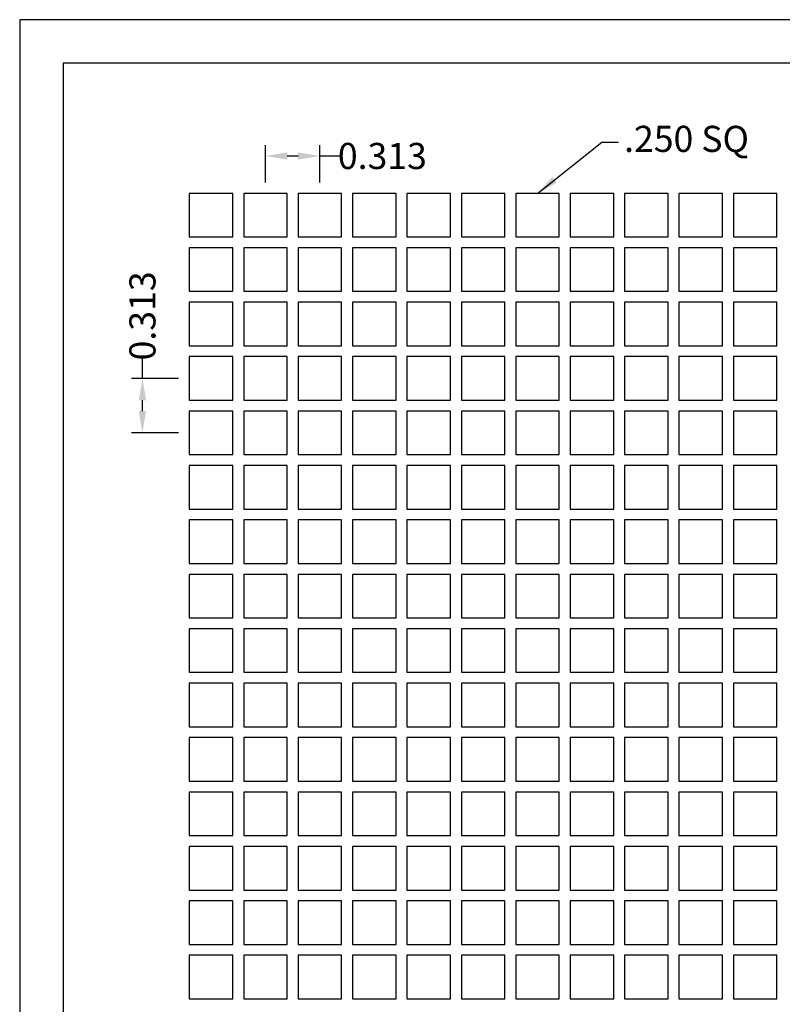
# Model space of a CAD drawing. Units: inches. Extents: x -1 to 7.5, y -4.1 to 6.9.
# Drawn here: x -1 to 3.4, y 1.2 to 6.9 of the extents above; entities that cross this region are included whole.
import ezdxf

# ---------------------------------------------------------------- set-up
doc = ezdxf.new("R2010")
doc.units = ezdxf.units.IN
doc.header["$MEASUREMENT"] = 0
doc.layers.add('PERF_FILL', color=7, linetype='Continuous')
doc.styles.add('ARIAL-1', font='arialbd.ttf', dxfattribs={"width": 0.8, "height": 0.15})
doc.styles.add('HEND_SD 0.250', font='ROMANS.shx', dxfattribs={"height": 0.125})
doc.dimstyles.new('HEND_SD 0.250', dxfattribs={"dimtxt": 0.125, "dimasz": 0.125, "dimexe": 0.0625, "dimexo": 0.0625, "dimgap": 0.03125, "dimtad": 0, "dimdec": 3, "dimzin": 0, "dimdsep": 46, "dimtxsty": 'HEND_SD 0.250', "dimcen": 0.09, "dimadec": 3, "dimazin": 0, "dimtfac": 1, "dimtdec": 3, "dimtofl": 0, "dimtmove": 0, "dimatfit": 3, "dimfxl": 1, "dimtolj": 1, "dimtzin": 0, "dimarcsym": 0})

# ---------------------------------------------------------------- blocks, each defined once
blk = doc.blocks.new('*D19')
at = {"layer": 'Defpoints', "color": 0, "transparency": 16777216}
for p in [(-0.2694, 4.8125), (0, 4.8125), (0, 4.5)]:
    blk.add_point(p, dxfattribs=at)
at = {"layer": 'PERF_FILL', "color": 0, "lineweight": -2, "transparency": 16777216}
for p, q in [((-0.2694, 4.8125), (-0.2694, 4.9375)), ((-0.0625, 4.8125), (-0.3319, 4.8125)), ((-0.2694, 4.625), (-0.2694, 4.6875)), ((-0.0625, 4.5), (-0.3319, 4.5))]:
    blk.add_line(p, q, dxfattribs=at)
at = {"layer": 'PERF_FILL', "color": 0, "transparency": 16777216}
for points in [[(-0.2902, 4.6875), (-0.2485, 4.6875), (-0.2694, 4.8125)], [(-0.2902, 4.625), (-0.2485, 4.625), (-0.2694, 4.5)]]:
    blk.add_solid(points, dxfattribs=at)
at = {"layer": 'PERF_FILL', "color": 0, "lineweight": 35, "transparency": 16777216, "insert": (-0.2694, 5.1714), "char_height": 0.15, "attachment_point": 5, "rotation": 90, "style": 'ARIAL-1'}
blk.add_mtext('\\A1;0.313', dxfattribs=at)
blk = doc.blocks.new('*D20')
at = {"layer": 'Defpoints', "color": 0, "transparency": 16777216}
for p in [(0.75, 6.0896), (0.4375, 5.875), (0.75, 5.875)]:
    blk.add_point(p, dxfattribs=at)
at = {"layer": 'PERF_FILL', "color": 0, "lineweight": -2, "transparency": 16777216}
for p, q in [((0.4375, 5.9375), (0.4375, 6.1521)), ((0.75, 5.9375), (0.75, 6.1521)), ((0.5625, 6.0896), (0.625, 6.0896)), ((0.75, 6.0896), (0.875, 6.0896))]:
    blk.add_line(p, q, dxfattribs=at)
at = {"layer": 'PERF_FILL', "color": 0, "transparency": 16777216}
for points in [[(0.5625, 6.1104), (0.5625, 6.0688), (0.4375, 6.0896)], [(0.625, 6.1104), (0.625, 6.0688), (0.75, 6.0896)]]:
    blk.add_solid(points, dxfattribs=at)
at = {"layer": 'PERF_FILL', "color": 0, "lineweight": 35, "transparency": 16777216, "insert": (1.1089, 6.0896), "char_height": 0.15, "attachment_point": 5, "style": 'ARIAL-1'}
blk.add_mtext('\\A1;0.313', dxfattribs=at)

msp = doc.modelspace()

# ---------------------------------------------------------------- linework, layer by layer
msp.add_lwpolyline([(7.2755, -2.2458), (7.2755, 6.6222), (-0.7245, 6.6222), (-0.7245, -2.2458)])
at = {"layer": 'Defpoints'}
msp.add_lwpolyline([(-0.9745, -4.1278), (7.5255, -4.1278), (7.5255, 6.8722), (-0.9745, 6.8722)], close=True, dxfattribs=at)
at = {"layer": 'PERF_FILL'}
for p, q in [((0.25, 5.875), (0, 5.875)), ((0, 5.875), (0, 5.625)), ((0.25, 5.625), (0.25, 5.875)), ((0.5625, 5.875), (0.3125, 5.875)), ((0.3125, 5.875), (0.3125, 5.625)), ((0.5625, 5.625), (0.5625, 5.875)), ((0.875, 5.875), (0.625, 5.875)), ((0.625, 5.875), (0.625, 5.625)), ((0.875, 5.625), (0.875, 5.875)), ((1.1875, 5.875), (0.9375, 5.875)), ((0.9375, 5.875), (0.9375, 5.625)), ((1.1875, 5.625), (1.1875, 5.875)), ((1.5, 5.875), (1.25, 5.875)), ((1.25, 5.875), (1.25, 5.625)), ((1.5, 5.625), (1.5, 5.875)), ((1.8125, 5.875), (1.5625, 5.875)), ((1.5625, 5.875), (1.5625, 5.625)), ((1.8125, 5.625), (1.8125, 5.875)), ((2.125, 5.875), (1.875, 5.875)), ((1.875, 5.875), (1.875, 5.625)), ((2.125, 5.625), (2.125, 5.875)), ((2.4375, 5.875), (2.1875, 5.875)), ((2.1875, 5.875), (2.1875, 5.625)), ((2.4375, 5.625), (2.4375, 5.875)), ((2.75, 5.875), (2.5, 5.875)), ((2.5, 5.875), (2.5, 5.625)), ((2.75, 5.625), (2.75, 5.875)), ((3.0625, 5.875), (2.8125, 5.875)), ((2.8125, 5.875), (2.8125, 5.625)), ((3.0625, 5.625), (3.0625, 5.875)), ((3.375, 5.875), (3.125, 5.875)), ((3.125, 5.875), (3.125, 5.625)), ((3.375, 5.625), (3.375, 5.875)), ((0, 5.625), (0.25, 5.625)), ((0.3125, 5.625), (0.5625, 5.625)), ((0.625, 5.625), (0.875, 5.625)), ((0.9375, 5.625), (1.1875, 5.625)), ((1.25, 5.625), (1.5, 5.625)), ((1.5625, 5.625), (1.8125, 5.625)), ((1.875, 5.625), (2.125, 5.625)), ((2.1875, 5.625), (2.4375, 5.625)), ((2.5, 5.625), (2.75, 5.625)), ((2.8125, 5.625), (3.0625, 5.625)), ((3.125, 5.625), (3.375, 5.625)), ((0.25, 5.5625), (0, 5.5625)), ((0, 5.5625), (0, 5.3125)), ((0.25, 5.3125), (0.25, 5.5625)), ((0.5625, 5.5625), (0.3125, 5.5625)), ((0.3125, 5.5625), (0.3125, 5.3125)), ((0.5625, 5.3125), (0.5625, 5.5625)), ((0.875, 5.5625), (0.625, 5.5625)), ((0.625, 5.5625), (0.625, 5.3125)), ((0.875, 5.3125), (0.875, 5.5625)), ((1.1875, 5.5625), (0.9375, 5.5625)), ((0.9375, 5.5625), (0.9375, 5.3125)), ((1.1875, 5.3125), (1.1875, 5.5625)), ((1.5, 5.5625), (1.25, 5.5625)), ((1.25, 5.5625), (1.25, 5.3125)), ((1.5, 5.3125), (1.5, 5.5625)), ((1.8125, 5.5625), (1.5625, 5.5625)), ((1.5625, 5.5625), (1.5625, 5.3125)), ((1.8125, 5.3125), (1.8125, 5.5625)), ((2.125, 5.5625), (1.875, 5.5625)), ((1.875, 5.5625), (1.875, 5.3125)), ((2.125, 5.3125), (2.125, 5.5625)), ((2.4375, 5.5625), (2.1875, 5.5625)), ((2.1875, 5.5625), (2.1875, 5.3125)), ((2.4375, 5.3125), (2.4375, 5.5625)), ((2.75, 5.5625), (2.5, 5.5625)), ((2.5, 5.5625), (2.5, 5.3125)), ((2.75, 5.3125), (2.75, 5.5625)), ((3.0625, 5.5625), (2.8125, 5.5625)), ((2.8125, 5.5625), (2.8125, 5.3125)), ((3.0625, 5.3125), (3.0625, 5.5625)), ((3.375, 5.5625), (3.125, 5.5625)), ((3.125, 5.5625), (3.125, 5.3125)), ((3.375, 5.3125), (3.375, 5.5625)), ((0, 5.3125), (0.25, 5.3125)), ((0.3125, 5.3125), (0.5625, 5.3125)), ((0.625, 5.3125), (0.875, 5.3125)), ((0.9375, 5.3125), (1.1875, 5.3125)), ((1.25, 5.3125), (1.5, 5.3125)), ((1.5625, 5.3125), (1.8125, 5.3125)), ((1.875, 5.3125), (2.125, 5.3125)), ((2.1875, 5.3125), (2.4375, 5.3125)), ((2.5, 5.3125), (2.75, 5.3125)), ((2.8125, 5.3125), (3.0625, 5.3125)), ((3.125, 5.3125), (3.375, 5.3125)), ((0.25, 5.25), (0, 5.25)), ((0, 5.25), (0, 5)), ((0.25, 5), (0.25, 5.25)), ((0.5625, 5.25), (0.3125, 5.25)), ((0.3125, 5.25), (0.3125, 5)), ((0.5625, 5), (0.5625, 5.25)), ((0.875, 5.25), (0.625, 5.25)), ((0.625, 5.25), (0.625, 5)), ((0.875, 5), (0.875, 5.25)), ((1.1875, 5.25), (0.9375, 5.25)), ((0.9375, 5.25), (0.9375, 5)), ((1.1875, 5), (1.1875, 5.25)), ((1.5, 5.25), (1.25, 5.25)), ((1.25, 5.25), (1.25, 5)), ((1.5, 5), (1.5, 5.25)), ((1.8125, 5.25), (1.5625, 5.25)), ((1.5625, 5.25), (1.5625, 5)), ((1.8125, 5), (1.8125, 5.25)), ((2.125, 5.25), (1.875, 5.25)), ((1.875, 5.25), (1.875, 5)), ((2.125, 5), (2.125, 5.25)), ((2.4375, 5.25), (2.1875, 5.25)), ((2.1875, 5.25), (2.1875, 5)), ((2.4375, 5), (2.4375, 5.25)), ((2.75, 5.25), (2.5, 5.25)), ((2.5, 5.25), (2.5, 5)), ((2.75, 5), (2.75, 5.25)), ((3.0625, 5.25), (2.8125, 5.25)), ((2.8125, 5.25), (2.8125, 5)), ((3.0625, 5), (3.0625, 5.25)), ((3.375, 5.25), (3.125, 5.25)), ((3.125, 5.25), (3.125, 5)), ((3.375, 5), (3.375, 5.25)), ((0, 5), (0.25, 5)), ((0.3125, 5), (0.5625, 5)), ((0.625, 5), (0.875, 5)), ((0.9375, 5), (1.1875, 5)), ((1.25, 5), (1.5, 5)), ((1.5625, 5), (1.8125, 5)), ((1.875, 5), (2.125, 5)), ((2.1875, 5), (2.4375, 5)), ((2.5, 5), (2.75, 5)), ((2.8125, 5), (3.0625, 5)), ((3.125, 5), (3.375, 5)), ((0.25, 4.9375), (0, 4.9375)), ((0, 4.9375), (0, 4.6875)), ((0.25, 4.6875), (0.25, 4.9375)), ((0.5625, 4.9375), (0.3125, 4.9375)), ((0.3125, 4.9375), (0.3125, 4.6875)), ((0.5625, 4.6875), (0.5625, 4.9375)), ((0.875, 4.9375), (0.625, 4.9375)), ((0.625, 4.9375), (0.625, 4.6875)), ((0.875, 4.6875), (0.875, 4.9375)), ((1.1875, 4.9375), (0.9375, 4.9375)), ((0.9375, 4.9375), (0.9375, 4.6875)), ((1.1875, 4.6875), (1.1875, 4.9375)), ((1.5, 4.9375), (1.25, 4.9375)), ((1.25, 4.9375), (1.25, 4.6875)), ((1.5, 4.6875), (1.5, 4.9375)), ((1.8125, 4.9375), (1.5625, 4.9375)), ((1.5625, 4.9375), (1.5625, 4.6875)), ((1.8125, 4.6875), (1.8125, 4.9375)), ((2.125, 4.9375), (1.875, 4.9375)), ((1.875, 4.9375), (1.875, 4.6875)), ((2.125, 4.6875), (2.125, 4.9375)), ((2.4375, 4.9375), (2.1875, 4.9375)), ((2.1875, 4.9375), (2.1875, 4.6875)), ((2.4375, 4.6875), (2.4375, 4.9375)), ((2.75, 4.9375), (2.5, 4.9375)), ((2.5, 4.9375), (2.5, 4.6875)), ((2.75, 4.6875), (2.75, 4.9375)), ((3.0625, 4.9375), (2.8125, 4.9375)), ((2.8125, 4.9375), (2.8125, 4.6875)), ((3.0625, 4.6875), (3.0625, 4.9375)), ((3.375, 4.9375), (3.125, 4.9375)), ((3.125, 4.9375), (3.125, 4.6875)), ((3.375, 4.6875), (3.375, 4.9375)), ((0, 4.6875), (0.25, 4.6875)), ((0.3125, 4.6875), (0.5625, 4.6875)), ((0.625, 4.6875), (0.875, 4.6875)), ((0.9375, 4.6875), (1.1875, 4.6875)), ((1.25, 4.6875), (1.5, 4.6875)), ((1.5625, 4.6875), (1.8125, 4.6875)), ((1.875, 4.6875), (2.125, 4.6875)), ((2.1875, 4.6875), (2.4375, 4.6875)), ((2.5, 4.6875), (2.75, 4.6875)), ((2.8125, 4.6875), (3.0625, 4.6875)), ((3.125, 4.6875), (3.375, 4.6875)), ((0.25, 4.625), (0, 4.625)), ((0, 4.625), (0, 4.375)), ((0.25, 4.375), (0.25, 4.625)), ((0.5625, 4.625), (0.3125, 4.625)), ((0.3125, 4.625), (0.3125, 4.375)), ((0.5625, 4.375), (0.5625, 4.625)), ((0.875, 4.625), (0.625, 4.625)), ((0.625, 4.625), (0.625, 4.375)), ((0.875, 4.375), (0.875, 4.625)), ((1.1875, 4.625), (0.9375, 4.625)), ((0.9375, 4.625), (0.9375, 4.375)), ((1.1875, 4.375), (1.1875, 4.625)), ((1.5, 4.625), (1.25, 4.625)), ((1.25, 4.625), (1.25, 4.375)), ((1.5, 4.375), (1.5, 4.625)), ((1.8125, 4.625), (1.5625, 4.625)), ((1.5625, 4.625), (1.5625, 4.375)), ((1.8125, 4.375), (1.8125, 4.625)), ((2.125, 4.625), (1.875, 4.625)), ((1.875, 4.625), (1.875, 4.375)), ((2.125, 4.375), (2.125, 4.625)), ((2.4375, 4.625), (2.1875, 4.625)), ((2.1875, 4.625), (2.1875, 4.375)), ((2.4375, 4.375), (2.4375, 4.625)), ((2.75, 4.625), (2.5, 4.625)), ((2.5, 4.625), (2.5, 4.375)), ((2.75, 4.375), (2.75, 4.625)), ((3.0625, 4.625), (2.8125, 4.625)), ((2.8125, 4.625), (2.8125, 4.375)), ((3.0625, 4.375), (3.0625, 4.625)), ((3.375, 4.625), (3.125, 4.625)), ((3.125, 4.625), (3.125, 4.375)), ((3.375, 4.375), (3.375, 4.625)), ((0, 4.375), (0.25, 4.375)), ((0.3125, 4.375), (0.5625, 4.375)), ((0.625, 4.375), (0.875, 4.375)), ((0.9375, 4.375), (1.1875, 4.375)), ((1.25, 4.375), (1.5, 4.375)), ((1.5625, 4.375), (1.8125, 4.375)), ((1.875, 4.375), (2.125, 4.375)), ((2.1875, 4.375), (2.4375, 4.375)), ((2.5, 4.375), (2.75, 4.375)), ((2.8125, 4.375), (3.0625, 4.375)), ((3.125, 4.375), (3.375, 4.375)), ((0.25, 4.3125), (0, 4.3125)), ((0, 4.3125), (0, 4.0625)), ((0.25, 4.0625), (0.25, 4.3125)), ((0.5625, 4.3125), (0.3125, 4.3125)), ((0.3125, 4.3125), (0.3125, 4.0625)), ((0.5625, 4.0625), (0.5625, 4.3125)), ((0.875, 4.3125), (0.625, 4.3125)), ((0.625, 4.3125), (0.625, 4.0625)), ((0.875, 4.0625), (0.875, 4.3125)), ((1.1875, 4.3125), (0.9375, 4.3125)), ((0.9375, 4.3125), (0.9375, 4.0625)), ((1.1875, 4.0625), (1.1875, 4.3125)), ((1.5, 4.3125), (1.25, 4.3125)), ((1.25, 4.3125), (1.25, 4.0625)), ((1.5, 4.0625), (1.5, 4.3125)), ((1.8125, 4.3125), (1.5625, 4.3125)), ((1.5625, 4.3125), (1.5625, 4.0625)), ((1.8125, 4.0625), (1.8125, 4.3125)), ((2.125, 4.3125), (1.875, 4.3125)), ((1.875, 4.3125), (1.875, 4.0625)), ((2.125, 4.0625), (2.125, 4.3125)), ((2.4375, 4.3125), (2.1875, 4.3125)), ((2.1875, 4.3125), (2.1875, 4.0625)), ((2.4375, 4.0625), (2.4375, 4.3125)), ((2.75, 4.3125), (2.5, 4.3125)), ((2.5, 4.3125), (2.5, 4.0625)), ((2.75, 4.0625), (2.75, 4.3125)), ((3.0625, 4.3125), (2.8125, 4.3125)), ((2.8125, 4.3125), (2.8125, 4.0625)), ((3.0625, 4.0625), (3.0625, 4.3125)), ((3.375, 4.3125), (3.125, 4.3125)), ((3.125, 4.3125), (3.125, 4.0625)), ((3.375, 4.0625), (3.375, 4.3125)), ((0, 4.0625), (0.25, 4.0625)), ((0.3125, 4.0625), (0.5625, 4.0625)), ((0.625, 4.0625), (0.875, 4.0625)), ((0.9375, 4.0625), (1.1875, 4.0625)), ((1.25, 4.0625), (1.5, 4.0625)), ((1.5625, 4.0625), (1.8125, 4.0625)), ((1.875, 4.0625), (2.125, 4.0625)), ((2.1875, 4.0625), (2.4375, 4.0625)), ((2.5, 4.0625), (2.75, 4.0625)), ((2.8125, 4.0625), (3.0625, 4.0625)), ((3.125, 4.0625), (3.375, 4.0625)), ((0.25, 4), (0, 4)), ((0, 4), (0, 3.75)), ((0.25, 3.75), (0.25, 4)), ((0.5625, 4), (0.3125, 4)), ((0.3125, 4), (0.3125, 3.75)), ((0.5625, 3.75), (0.5625, 4)), ((0.875, 4), (0.625, 4)), ((0.625, 4), (0.625, 3.75)), ((0.875, 3.75), (0.875, 4)), ((1.1875, 4), (0.9375, 4)), ((0.9375, 4), (0.9375, 3.75)), ((1.1875, 3.75), (1.1875, 4)), ((1.5, 4), (1.25, 4)), ((1.25, 4), (1.25, 3.75)), ((1.5, 3.75), (1.5, 4)), ((1.8125, 4), (1.5625, 4)), ((1.5625, 4), (1.5625, 3.75)), ((1.8125, 3.75), (1.8125, 4)), ((2.125, 4), (1.875, 4)), ((1.875, 4), (1.875, 3.75)), ((2.125, 3.75), (2.125, 4)), ((2.4375, 4), (2.1875, 4)), ((2.1875, 4), (2.1875, 3.75)), ((2.4375, 3.75), (2.4375, 4)), ((2.75, 4), (2.5, 4)), ((2.5, 4), (2.5, 3.75)), ((2.75, 3.75), (2.75, 4)), ((3.0625, 4), (2.8125, 4)), ((2.8125, 4), (2.8125, 3.75)), ((3.0625, 3.75), (3.0625, 4)), ((3.375, 4), (3.125, 4)), ((3.125, 4), (3.125, 3.75)), ((3.375, 3.75), (3.375, 4)), ((0, 3.75), (0.25, 3.75)), ((0.3125, 3.75), (0.5625, 3.75)), ((0.625, 3.75), (0.875, 3.75)), ((0.9375, 3.75), (1.1875, 3.75)), ((1.25, 3.75), (1.5, 3.75)), ((1.5625, 3.75), (1.8125, 3.75)), ((1.875, 3.75), (2.125, 3.75)), ((2.1875, 3.75), (2.4375, 3.75)), ((2.5, 3.75), (2.75, 3.75)), ((2.8125, 3.75), (3.0625, 3.75)), ((3.125, 3.75), (3.375, 3.75)), ((0.25, 3.6875), (0, 3.6875)), ((0, 3.6875), (0, 3.4375)), ((0.25, 3.4375), (0.25, 3.6875)), ((0.5625, 3.6875), (0.3125, 3.6875)), ((0.3125, 3.6875), (0.3125, 3.4375)), ((0.5625, 3.4375), (0.5625, 3.6875)), ((0.875, 3.6875), (0.625, 3.6875)), ((0.625, 3.6875), (0.625, 3.4375)), ((0.875, 3.4375), (0.875, 3.6875)), ((1.1875, 3.6875), (0.9375, 3.6875)), ((0.9375, 3.6875), (0.9375, 3.4375)), ((1.1875, 3.4375), (1.1875, 3.6875)), ((1.5, 3.6875), (1.25, 3.6875)), ((1.25, 3.6875), (1.25, 3.4375)), ((1.5, 3.4375), (1.5, 3.6875)), ((1.8125, 3.6875), (1.5625, 3.6875)), ((1.5625, 3.6875), (1.5625, 3.4375)), ((1.8125, 3.4375), (1.8125, 3.6875)), ((2.125, 3.6875), (1.875, 3.6875)), ((1.875, 3.6875), (1.875, 3.4375)), ((2.125, 3.4375), (2.125, 3.6875)), ((2.4375, 3.6875), (2.1875, 3.6875)), ((2.1875, 3.6875), (2.1875, 3.4375)), ((2.4375, 3.4375), (2.4375, 3.6875)), ((2.75, 3.6875), (2.5, 3.6875)), ((2.5, 3.6875), (2.5, 3.4375)), ((2.75, 3.4375), (2.75, 3.6875)), ((3.0625, 3.6875), (2.8125, 3.6875)), ((2.8125, 3.6875), (2.8125, 3.4375)), ((3.0625, 3.4375), (3.0625, 3.6875)), ((3.375, 3.6875), (3.125, 3.6875)), ((3.125, 3.6875), (3.125, 3.4375)), ((3.375, 3.4375), (3.375, 3.6875)), ((0, 3.4375), (0.25, 3.4375)), ((0.3125, 3.4375), (0.5625, 3.4375)), ((0.625, 3.4375), (0.875, 3.4375)), ((0.9375, 3.4375), (1.1875, 3.4375)), ((1.25, 3.4375), (1.5, 3.4375)), ((1.5625, 3.4375), (1.8125, 3.4375)), ((1.875, 3.4375), (2.125, 3.4375)), ((2.1875, 3.4375), (2.4375, 3.4375)), ((2.5, 3.4375), (2.75, 3.4375)), ((2.8125, 3.4375), (3.0625, 3.4375)), ((3.125, 3.4375), (3.375, 3.4375)), ((0.25, 3.375), (0, 3.375)), ((0, 3.375), (0, 3.125)), ((0.25, 3.125), (0.25, 3.375)), ((0.5625, 3.375), (0.3125, 3.375)), ((0.3125, 3.375), (0.3125, 3.125)), ((0.5625, 3.125), (0.5625, 3.375)), ((0.875, 3.375), (0.625, 3.375)), ((0.625, 3.375), (0.625, 3.125)), ((0.875, 3.125), (0.875, 3.375)), ((1.1875, 3.375), (0.9375, 3.375)), ((0.9375, 3.375), (0.9375, 3.125)), ((1.1875, 3.125), (1.1875, 3.375)), ((1.5, 3.375), (1.25, 3.375)), ((1.25, 3.375), (1.25, 3.125)), ((1.5, 3.125), (1.5, 3.375)), ((1.8125, 3.375), (1.5625, 3.375)), ((1.5625, 3.375), (1.5625, 3.125)), ((1.8125, 3.125), (1.8125, 3.375)), ((2.125, 3.375), (1.875, 3.375)), ((1.875, 3.375), (1.875, 3.125)), ((2.125, 3.125), (2.125, 3.375)), ((2.4375, 3.375), (2.1875, 3.375)), ((2.1875, 3.375), (2.1875, 3.125)), ((2.4375, 3.125), (2.4375, 3.375)), ((2.75, 3.375), (2.5, 3.375)), ((2.5, 3.375), (2.5, 3.125)), ((2.75, 3.125), (2.75, 3.375)), ((3.0625, 3.375), (2.8125, 3.375)), ((2.8125, 3.375), (2.8125, 3.125)), ((3.0625, 3.125), (3.0625, 3.375)), ((3.375, 3.375), (3.125, 3.375)), ((3.125, 3.375), (3.125, 3.125)), ((3.375, 3.125), (3.375, 3.375)), ((0, 3.125), (0.25, 3.125)), ((0.3125, 3.125), (0.5625, 3.125)), ((0.625, 3.125), (0.875, 3.125)), ((0.9375, 3.125), (1.1875, 3.125)), ((1.25, 3.125), (1.5, 3.125)), ((1.5625, 3.125), (1.8125, 3.125)), ((1.875, 3.125), (2.125, 3.125)), ((2.1875, 3.125), (2.4375, 3.125)), ((2.5, 3.125), (2.75, 3.125)), ((2.8125, 3.125), (3.0625, 3.125)), ((3.125, 3.125), (3.375, 3.125)), ((0.25, 3.0625), (0, 3.0625)), ((0, 3.0625), (0, 2.8125)), ((0.25, 2.8125), (0.25, 3.0625)), ((0.5625, 3.0625), (0.3125, 3.0625)), ((0.3125, 3.0625), (0.3125, 2.8125)), ((0.5625, 2.8125), (0.5625, 3.0625)), ((0.875, 3.0625), (0.625, 3.0625)), ((0.625, 3.0625), (0.625, 2.8125)), ((0.875, 2.8125), (0.875, 3.0625)), ((1.1875, 3.0625), (0.9375, 3.0625)), ((0.9375, 3.0625), (0.9375, 2.8125)), ((1.1875, 2.8125), (1.1875, 3.0625)), ((1.5, 3.0625), (1.25, 3.0625)), ((1.25, 3.0625), (1.25, 2.8125)), ((1.5, 2.8125), (1.5, 3.0625)), ((1.8125, 3.0625), (1.5625, 3.0625)), ((1.5625, 3.0625), (1.5625, 2.8125)), ((1.8125, 2.8125), (1.8125, 3.0625)), ((2.125, 3.0625), (1.875, 3.0625)), ((1.875, 3.0625), (1.875, 2.8125)), ((2.125, 2.8125), (2.125, 3.0625)), ((2.4375, 3.0625), (2.1875, 3.0625)), ((2.1875, 3.0625), (2.1875, 2.8125)), ((2.4375, 2.8125), (2.4375, 3.0625)), ((2.75, 3.0625), (2.5, 3.0625)), ((2.5, 3.0625), (2.5, 2.8125)), ((2.75, 2.8125), (2.75, 3.0625)), ((3.0625, 3.0625), (2.8125, 3.0625)), ((2.8125, 3.0625), (2.8125, 2.8125)), ((3.0625, 2.8125), (3.0625, 3.0625)), ((3.375, 3.0625), (3.125, 3.0625)), ((3.125, 3.0625), (3.125, 2.8125)), ((3.375, 2.8125), (3.375, 3.0625)), ((0, 2.8125), (0.25, 2.8125)), ((0.3125, 2.8125), (0.5625, 2.8125)), ((0.625, 2.8125), (0.875, 2.8125)), ((0.9375, 2.8125), (1.1875, 2.8125)), ((1.25, 2.8125), (1.5, 2.8125)), ((1.5625, 2.8125), (1.8125, 2.8125)), ((1.875, 2.8125), (2.125, 2.8125)), ((2.1875, 2.8125), (2.4375, 2.8125)), ((2.5, 2.8125), (2.75, 2.8125)), ((2.8125, 2.8125), (3.0625, 2.8125)), ((3.125, 2.8125), (3.375, 2.8125)), ((0.25, 2.75), (0, 2.75)), ((0, 2.75), (0, 2.5)), ((0.25, 2.5), (0.25, 2.75)), ((0.5625, 2.75), (0.3125, 2.75)), ((0.3125, 2.75), (0.3125, 2.5)), ((0.5625, 2.5), (0.5625, 2.75)), ((0.875, 2.75), (0.625, 2.75)), ((0.625, 2.75), (0.625, 2.5)), ((0.875, 2.5), (0.875, 2.75)), ((1.1875, 2.75), (0.9375, 2.75)), ((0.9375, 2.75), (0.9375, 2.5)), ((1.1875, 2.5), (1.1875, 2.75)), ((1.5, 2.75), (1.25, 2.75)), ((1.25, 2.75), (1.25, 2.5)), ((1.5, 2.5), (1.5, 2.75)), ((1.8125, 2.75), (1.5625, 2.75)), ((1.5625, 2.75), (1.5625, 2.5)), ((1.8125, 2.5), (1.8125, 2.75)), ((2.125, 2.75), (1.875, 2.75)), ((1.875, 2.75), (1.875, 2.5)), ((2.125, 2.5), (2.125, 2.75)), ((2.4375, 2.75), (2.1875, 2.75)), ((2.1875, 2.75), (2.1875, 2.5)), ((2.4375, 2.5), (2.4375, 2.75)), ((2.75, 2.75), (2.5, 2.75)), ((2.5, 2.75), (2.5, 2.5)), ((2.75, 2.5), (2.75, 2.75)), ((3.0625, 2.75), (2.8125, 2.75)), ((2.8125, 2.75), (2.8125, 2.5)), ((3.0625, 2.5), (3.0625, 2.75)), ((3.375, 2.75), (3.125, 2.75)), ((3.125, 2.75), (3.125, 2.5)), ((3.375, 2.5), (3.375, 2.75)), ((0, 2.5), (0.25, 2.5)), ((0.3125, 2.5), (0.5625, 2.5)), ((0.625, 2.5), (0.875, 2.5)), ((0.9375, 2.5), (1.1875, 2.5)), ((1.25, 2.5), (1.5, 2.5)), ((1.5625, 2.5), (1.8125, 2.5)), ((1.875, 2.5), (2.125, 2.5)), ((2.1875, 2.5), (2.4375, 2.5)), ((2.5, 2.5), (2.75, 2.5)), ((2.8125, 2.5), (3.0625, 2.5)), ((3.125, 2.5), (3.375, 2.5)), ((0.25, 2.4375), (0, 2.4375)), ((0, 2.4375), (0, 2.1875)), ((0.25, 2.1875), (0.25, 2.4375)), ((0.5625, 2.4375), (0.3125, 2.4375)), ((0.3125, 2.4375), (0.3125, 2.1875)), ((0.5625, 2.1875), (0.5625, 2.4375)), ((0.875, 2.4375), (0.625, 2.4375)), ((0.625, 2.4375), (0.625, 2.1875)), ((0.875, 2.1875), (0.875, 2.4375)), ((1.1875, 2.4375), (0.9375, 2.4375)), ((0.9375, 2.4375), (0.9375, 2.1875)), ((1.1875, 2.1875), (1.1875, 2.4375)), ((1.5, 2.4375), (1.25, 2.4375)), ((1.25, 2.4375), (1.25, 2.1875)), ((1.5, 2.1875), (1.5, 2.4375)), ((1.8125, 2.4375), (1.5625, 2.4375)), ((1.5625, 2.4375), (1.5625, 2.1875)), ((1.8125, 2.1875), (1.8125, 2.4375)), ((2.125, 2.4375), (1.875, 2.4375)), ((1.875, 2.4375), (1.875, 2.1875)), ((2.125, 2.1875), (2.125, 2.4375)), ((2.4375, 2.4375), (2.1875, 2.4375)), ((2.1875, 2.4375), (2.1875, 2.1875)), ((2.4375, 2.1875), (2.4375, 2.4375)), ((2.75, 2.4375), (2.5, 2.4375)), ((2.5, 2.4375), (2.5, 2.1875)), ((2.75, 2.1875), (2.75, 2.4375)), ((3.0625, 2.4375), (2.8125, 2.4375)), ((2.8125, 2.4375), (2.8125, 2.1875)), ((3.0625, 2.1875), (3.0625, 2.4375)), ((3.375, 2.4375), (3.125, 2.4375)), ((3.125, 2.4375), (3.125, 2.1875)), ((3.375, 2.1875), (3.375, 2.4375)), ((0, 2.1875), (0.25, 2.1875)), ((0.3125, 2.1875), (0.5625, 2.1875)), ((0.625, 2.1875), (0.875, 2.1875)), ((0.9375, 2.1875), (1.1875, 2.1875)), ((1.25, 2.1875), (1.5, 2.1875)), ((1.5625, 2.1875), (1.8125, 2.1875)), ((1.875, 2.1875), (2.125, 2.1875)), ((2.1875, 2.1875), (2.4375, 2.1875)), ((2.5, 2.1875), (2.75, 2.1875)), ((2.8125, 2.1875), (3.0625, 2.1875)), ((3.125, 2.1875), (3.375, 2.1875)), ((0.25, 2.125), (0, 2.125)), ((0, 2.125), (0, 1.875)), ((0.25, 1.875), (0.25, 2.125)), ((0.5625, 2.125), (0.3125, 2.125)), ((0.3125, 2.125), (0.3125, 1.875)), ((0.5625, 1.875), (0.5625, 2.125)), ((0.875, 2.125), (0.625, 2.125)), ((0.625, 2.125), (0.625, 1.875)), ((0.875, 1.875), (0.875, 2.125)), ((1.1875, 2.125), (0.9375, 2.125)), ((0.9375, 2.125), (0.9375, 1.875)), ((1.1875, 1.875), (1.1875, 2.125)), ((1.5, 2.125), (1.25, 2.125)), ((1.25, 2.125), (1.25, 1.875)), ((1.5, 1.875), (1.5, 2.125)), ((1.8125, 2.125), (1.5625, 2.125)), ((1.5625, 2.125), (1.5625, 1.875)), ((1.8125, 1.875), (1.8125, 2.125)), ((2.125, 2.125), (1.875, 2.125)), ((1.875, 2.125), (1.875, 1.875)), ((2.125, 1.875), (2.125, 2.125)), ((2.4375, 2.125), (2.1875, 2.125)), ((2.1875, 2.125), (2.1875, 1.875)), ((2.4375, 1.875), (2.4375, 2.125)), ((2.75, 2.125), (2.5, 2.125)), ((2.5, 2.125), (2.5, 1.875)), ((2.75, 1.875), (2.75, 2.125)), ((3.0625, 2.125), (2.8125, 2.125)), ((2.8125, 2.125), (2.8125, 1.875)), ((3.0625, 1.875), (3.0625, 2.125)), ((3.375, 2.125), (3.125, 2.125)), ((3.125, 2.125), (3.125, 1.875)), ((3.375, 1.875), (3.375, 2.125)), ((0, 1.875), (0.25, 1.875)), ((0.3125, 1.875), (0.5625, 1.875)), ((0.625, 1.875), (0.875, 1.875)), ((0.9375, 1.875), (1.1875, 1.875)), ((1.25, 1.875), (1.5, 1.875)), ((1.5625, 1.875), (1.8125, 1.875)), ((1.875, 1.875), (2.125, 1.875)), ((2.1875, 1.875), (2.4375, 1.875)), ((2.5, 1.875), (2.75, 1.875)), ((2.8125, 1.875), (3.0625, 1.875)), ((3.125, 1.875), (3.375, 1.875)), ((0.25, 1.8125), (0, 1.8125)), ((0, 1.8125), (0, 1.5625)), ((0.25, 1.5625), (0.25, 1.8125)), ((0.5625, 1.8125), (0.3125, 1.8125)), ((0.3125, 1.8125), (0.3125, 1.5625)), ((0.5625, 1.5625), (0.5625, 1.8125)), ((0.875, 1.8125), (0.625, 1.8125)), ((0.625, 1.8125), (0.625, 1.5625)), ((0.875, 1.5625), (0.875, 1.8125)), ((1.1875, 1.8125), (0.9375, 1.8125)), ((0.9375, 1.8125), (0.9375, 1.5625)), ((1.1875, 1.5625), (1.1875, 1.8125)), ((1.5, 1.8125), (1.25, 1.8125)), ((1.25, 1.8125), (1.25, 1.5625)), ((1.5, 1.5625), (1.5, 1.8125)), ((1.8125, 1.8125), (1.5625, 1.8125)), ((1.5625, 1.8125), (1.5625, 1.5625)), ((1.8125, 1.5625), (1.8125, 1.8125)), ((2.125, 1.8125), (1.875, 1.8125)), ((1.875, 1.8125), (1.875, 1.5625)), ((2.125, 1.5625), (2.125, 1.8125)), ((2.4375, 1.8125), (2.1875, 1.8125)), ((2.1875, 1.8125), (2.1875, 1.5625)), ((2.4375, 1.5625), (2.4375, 1.8125)), ((2.75, 1.8125), (2.5, 1.8125)), ((2.5, 1.8125), (2.5, 1.5625)), ((2.75, 1.5625), (2.75, 1.8125)), ((3.0625, 1.8125), (2.8125, 1.8125)), ((2.8125, 1.8125), (2.8125, 1.5625)), ((3.0625, 1.5625), (3.0625, 1.8125)), ((3.375, 1.8125), (3.125, 1.8125)), ((3.125, 1.8125), (3.125, 1.5625)), ((3.375, 1.5625), (3.375, 1.8125)), ((0, 1.5625), (0.25, 1.5625)), ((0.3125, 1.5625), (0.5625, 1.5625)), ((0.625, 1.5625), (0.875, 1.5625)), ((0.9375, 1.5625), (1.1875, 1.5625)), ((1.25, 1.5625), (1.5, 1.5625)), ((1.5625, 1.5625), (1.8125, 1.5625)), ((1.875, 1.5625), (2.125, 1.5625)), ((2.1875, 1.5625), (2.4375, 1.5625)), ((2.5, 1.5625), (2.75, 1.5625)), ((2.8125, 1.5625), (3.0625, 1.5625)), ((3.125, 1.5625), (3.375, 1.5625)), ((0.25, 1.5), (0, 1.5)), ((0, 1.5), (0, 1.25)), ((0.25, 1.25), (0.25, 1.5)), ((0.5625, 1.5), (0.3125, 1.5)), ((0.3125, 1.5), (0.3125, 1.25)), ((0.5625, 1.25), (0.5625, 1.5)), ((0.875, 1.5), (0.625, 1.5)), ((0.625, 1.5), (0.625, 1.25)), ((0.875, 1.25), (0.875, 1.5)), ((1.1875, 1.5), (0.9375, 1.5)), ((0.9375, 1.5), (0.9375, 1.25)), ((1.1875, 1.25), (1.1875, 1.5)), ((1.5, 1.5), (1.25, 1.5)), ((1.25, 1.5), (1.25, 1.25)), ((1.5, 1.25), (1.5, 1.5)), ((1.8125, 1.5), (1.5625, 1.5)), ((1.5625, 1.5), (1.5625, 1.25)), ((1.8125, 1.25), (1.8125, 1.5)), ((2.125, 1.5), (1.875, 1.5)), ((1.875, 1.5), (1.875, 1.25)), ((2.125, 1.25), (2.125, 1.5)), ((2.4375, 1.5), (2.1875, 1.5)), ((2.1875, 1.5), (2.1875, 1.25)), ((2.4375, 1.25), (2.4375, 1.5)), ((2.75, 1.5), (2.5, 1.5)), ((2.5, 1.5), (2.5, 1.25)), ((2.75, 1.25), (2.75, 1.5)), ((3.0625, 1.5), (2.8125, 1.5)), ((2.8125, 1.5), (2.8125, 1.25)), ((3.0625, 1.25), (3.0625, 1.5)), ((3.375, 1.5), (3.125, 1.5)), ((3.125, 1.5), (3.125, 1.25)), ((3.375, 1.25), (3.375, 1.5)), ((0, 1.25), (0.25, 1.25)), ((0.3125, 1.25), (0.5625, 1.25)), ((0.625, 1.25), (0.875, 1.25)), ((0.9375, 1.25), (1.1875, 1.25)), ((1.25, 1.25), (1.5, 1.25)), ((1.5625, 1.25), (1.8125, 1.25)), ((1.875, 1.25), (2.125, 1.25)), ((2.1875, 1.25), (2.4375, 1.25)), ((2.5, 1.25), (2.75, 1.25)), ((2.8125, 1.25), (3.0625, 1.25)), ((3.125, 1.25), (3.375, 1.25))]:
    msp.add_line(p, q, dxfattribs=at)

# ---------------------------------------------------------------- texts
at = {"layer": 'PERF_FILL', "lineweight": 35, "insert": (2.4975, 6.1684), "char_height": 0.15, "attachment_point": 4, "style": 'ARIAL-1'}
msp.add_mtext('.250 SQ', dxfattribs=at)

# ---------------------------------------------------------------- dimensions: what is measured, and where the dimension line sits
at = {"layer": 'PERF_FILL', "lineweight": 35}
dim = msp.add_linear_dim(base=(0.7499999694, 6.0895916195), p1=(0.4374999694, 5.8749999969), p2=(0.7499999694, 5.8749999969), dimstyle='HEND_SD 0.250', override={"dimtxsty": 'ARIAL-1', "dimarcsym": 1}, dxfattribs=at)
dim.commit()
dim.dimension.update_dxf_attribs({"geometry": '*D20', "text_midpoint": (1.1088829844, 6.0895916195)})
dim = msp.add_linear_dim(base=(-0.2693759964, 4.8124999969), p1=(-0.0000000306, 4.4999999969), p2=(-0.0000000306, 4.8124999969), angle=90, dimstyle='HEND_SD 0.250', override={"dimtxsty": 'ARIAL-1', "dimarcsym": 1}, dxfattribs=at)
dim.commit()
dim.dimension.update_dxf_attribs({"geometry": '*D19', "text_midpoint": (-0.2693759964, 5.1713830119)})

# ---------------------------------------------------------------- leaders
at = {"layer": 'PERF_FILL', "lineweight": 35, "annotation_type": 0, "has_hookline": 1, "hookline_direction": 1, "text_width": 0.6008}
msp.add_leader([(2, 5.875), (2.3693, 6.1684), (2.4662, 6.1684)], dimstyle='HEND_SD 0.250', override={"dimarcsym": 1}, dxfattribs=at)

doc.saveas('drawing.dxf')
